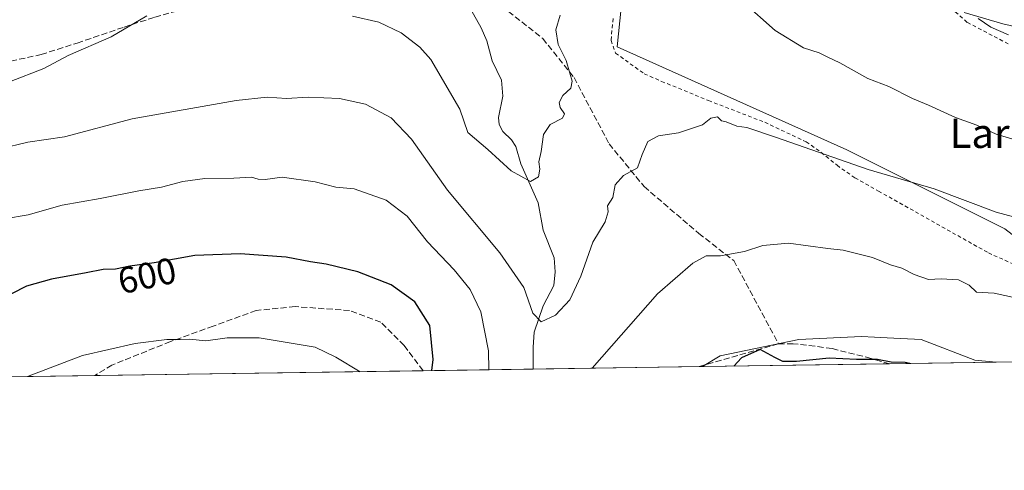
# Model space of a CAD drawing. Units: metres. Extents: x 600153 to 603583, y 4761552 to 4763916.
# Drawn here: x 601896 to 602163, y 4761552 to 4761674 of the extents above; entities that cross this region are included whole.
import ezdxf
from ezdxf.enums import TextEntityAlignment as Align

# ---------------------------------------------------------------- set-up
doc = ezdxf.new("R2010")
doc.units = ezdxf.units.M
doc.header["$MEASUREMENT"] = 0
doc.linetypes.add('DGN Style 2', pattern=[1.6480167562047852, 0.988810053722871, -0.6592067024819142])
doc.linetypes.add('DGN Style 3', pattern=[2.307223458686699, 1.648016756204785, -0.6592067024819142])
for name, color, linetype, lineweight in [('Alambrada', 7, 'DGN Style 2', 0), ('Arbolado forestal CxS', 92, 'Continuous', 0), ('Comarca CxS', 21, 'Continuous', 0), ('Comunidad Autónoma CxS', 142, 'Continuous', 0), ('Corriente natural lineal', 142, 'Continuous', 13), ('Curva de nivel maestra', 30, 'Continuous', 30), ('Curva de nivel normal', 30, 'Continuous', 0), ('Entidad de ámbito territorial CxS', 92, 'Continuous', 0), ('Espacio natural protegido', 121, 'Continuous', 13), ('Espacio natural protegido CxS', 121, 'Continuous', 0), ('Municipio CxS', 4, 'Continuous', 0), ('Prado CxS', 92, 'Continuous', 0), ('Provincia CxS', 1, 'Continuous', 0), ('Rótulo de curva de nivel directora', 7, 'Continuous', 0), ('Senda', 7, 'DGN Style 3', 0), ('Texto cartográfico', 7, 'Continuous', 0)]:
    doc.layers.add(name, color=color, linetype=linetype, lineweight=lineweight)
doc.styles.add('Style-Arial', font='txt')

# ---------------------------------------------------------------- blocks, each defined once
blk = doc.blocks.new('*U22')
at = {"layer": 'Prado CxS', "color": 92, "linetype": 'Continuous', "lineweight": 0}
blk.add_polyline3d([(602163.0790999997, 4761617.6863, 590.3570000000036), (602120.2253000002, 4761639.113299999, 588.7657000000036), (602057.8066999996, 4761667.061699999, 587.090400000001), (602062.6235999997, 4761714.0239, 581.5737999999983), (602052.8995000003, 4761721.316500001, 579.5200000000041), (602043.5981000002, 4761720.652100001, 578.4190999999992), (602041.5549, 4761720.506100001, 578.0847999999969), (602022.1067000004, 4761714.023499999, 575.8454999999958), (602008.6365, 4761712.307499999, 574.3760000000038), (601984.8312999997, 4761698.627699999, 576.7994000000035), (601971.8661000002, 4761694.5759, 578.1209999999992), (601952.4181000004, 4761692.9553, 580.0656000000017), (601932.0389, 4761688.4889, 582.2293999999965), (601907.8152000001, 4761689.4209, 579.770399999994), (601888.2515000004, 4761685.693499999, 577.5391999999993)], dxfattribs=at)
blk.add_polyline3d([(602160.7939999999, 4761581.4066, 598.6555999999982), (602080.9692000002, 4761580.219000001, 598.5075999999972), (602085.7862999998, 4761583.184699999, 598.4106999999931), (602107.1891000001, 4761587.613700001, 598.3089000000036), (602124.2061000001, 4761588.423900001, 598.4532999999938), (602127.6876999997, 4761588.2499, 598.5663999999961), (602131.1517000003, 4761588.0767, 598.626900000003), (602140.4128000002, 4761587.613299999, 598.2189999999973), (602154.9981000006, 4761581.9417, 598.9000999999989)], close=True, dxfattribs=at)

msp = doc.modelspace()

# ---------------------------------------------------------------- linework, layer by layer
at = {"layer": 'Alambrada', "color": 7, "linetype": 'DGN Style 2', "lineweight": 0}
for points in [[(602164.0401, 4761667.920100001, 583.1765000000014), (602152.8501000004, 4761673.7501, 582.5553999999975), (602148.5301000001, 4761677.590100001, 582.5090999999958)], [(602056.7100999998, 4761674.790100001, 594.562300000005), (602056.1300999997, 4761668.8301, 592.2124999999943), (602057.3601000002, 4761665.4101, 592.904999999999), (602065.1601, 4761659.7601, 594.9043999999994), (602069.8701, 4761657.720100001, 594.1251000000047), (602082.6401000004, 4761652.5101, 595.3185999999987), (602097.9200999998, 4761646.590100001, 594.7231999999931), (602109.1201, 4761641.290100001, 593.7109000000055), (602113.2500999998, 4761638.4001, 595.1879000000044), (602117.5201000003, 4761634.920100001, 594.991399999999), (602122.3901000004, 4761631.520099999, 599.7483999999968), (602128.7801000001, 4761627.920100001, 603.2627000000066), (602158.6401000004, 4761611.120100001, 606.1287000000011), (602172.4801000003, 4761604.9301, 599.9790000000066)]]:
    msp.add_polyline3d(points, dxfattribs=at)
at = {"layer": 'Arbolado forestal CxS', "color": 92, "linetype": 'Continuous', "lineweight": 0, "extrusion": (-0.1440055060000482, -0.002142318771272016, 0.9895745675349344), "elevation": -96311.45663241237, "flags": 128}
msp.add_lwpolyline([(-4752097.449162372, 665913.5097880836), (-4752097.449162373, 665867.9117161378)], dxfattribs=at)
at = {"layer": 'Arbolado forestal CxS', "color": 92, "linetype": 'Continuous', "lineweight": 0, "extrusion": (-0.06071084538445734, -0.0009023734897778533, 0.9981549874517432), "elevation": -40252.16503706282, "flags": 128}
msp.add_lwpolyline([(-4752106.31515119, 671575.2871017847), (-4752106.31515119, 671574.4175014973)], dxfattribs=at)
at = {"layer": 'Arbolado forestal CxS', "color": 92, "linetype": 'Continuous', "lineweight": 0, "extrusion": (0.05872662586387151, 0.000873482048306042, 0.9982737202009058), "elevation": 40119.64968640118, "flags": 128}
msp.add_lwpolyline([(4752099.43234366, -671723.2383700807), (4752099.43234366, -671711.8955368812)], dxfattribs=at)
at = {"layer": 'Arbolado forestal CxS', "color": 92, "linetype": 'Continuous', "lineweight": 0, "extrusion": (-0.08883274390694004, -0.001321693459254763, 0.9960456800450288), "elevation": -59159.85190109465, "flags": 128}
msp.add_lwpolyline([(-4752096.235584835, 670080.1268327169), (-4752096.235584835, 669831.9417726033)], dxfattribs=at)
at = {"layer": 'Arbolado forestal CxS', "color": 92, "linetype": 'Continuous', "lineweight": 0, "extrusion": (0.05224636980635119, 0.0007773085670066568, 0.9986339232338595), "elevation": 35754.03731231657, "flags": 128}
msp.add_lwpolyline([(4752096.703974951, -671821.7652470655), (4752096.703974951, -671732.4330408268)], dxfattribs=at)
at = {"layer": 'Arbolado forestal CxS', "color": 92, "linetype": 'Continuous', "lineweight": 0, "extrusion": (0.293310830766305, 0.004364125450756273, 0.9560071709795017), "elevation": 197929.3604804357, "flags": 128}
msp.add_lwpolyline([(4752095.971383009, -643034.9803024546), (4752095.97138301, -643003.7063645816)], dxfattribs=at)
at = {"layer": 'Arbolado forestal CxS', "color": 92, "linetype": 'Continuous', "lineweight": 0}
for points in [[(602172.1160000004, 4761581.575200001, 597.9893000000011), (602183.5755000003, 4761601.849099999, 592.648000000001), (602163.0790999997, 4761617.6863, 590.3570000000036), (602120.2253000002, 4761639.113299999, 588.7657000000036), (602057.8066999996, 4761667.061699999, 587.090400000001), (602062.6235999997, 4761714.0239, 581.5737999999983), (602052.8995000003, 4761721.316500001, 579.5200000000041), (602043.5981000002, 4761720.652100001, 578.4190999999992), (602041.5549, 4761720.506100001, 578.0847999999969), (602022.1067000004, 4761714.023499999, 575.8454999999958), (602008.6365, 4761712.307499999, 574.3760000000038), (601984.8312999997, 4761698.627699999, 576.7994000000035), (601971.8661000002, 4761694.5759, 578.1209999999992), (601952.4181000004, 4761692.9553, 580.0656000000017), (601932.0389, 4761688.4889, 582.2293999999965), (601907.8152000001, 4761689.4209, 579.770399999994), (601888.2515000004, 4761685.693499999, 577.5391999999993), (601848.1913000002, 4761677.309699999, 576.8071999999956), (601828.6275000004, 4761678.241900001, 576.2556000000042), (601805.6654000003, 4761671.860500001, 577.3450000000012)], [(601888.2515000004, 4761685.693499999, 577.5391999999993), (601907.8152000001, 4761689.4209, 579.770399999994), (601932.0389, 4761688.4889, 582.2293999999965), (601952.4181000004, 4761692.9553, 580.0656000000017), (601971.8661000002, 4761694.5759, 578.1209999999992), (601984.8312999997, 4761698.627699999, 576.7994000000035), (602008.6365, 4761712.307499999, 574.3760000000038), (602022.1067000004, 4761714.023499999, 575.8454999999958), (602041.5549, 4761720.506100001, 578.0847999999969), (602043.5981000002, 4761720.652100001, 578.4190999999992), (602052.8995000003, 4761721.316500001, 579.5200000000041), (602062.6235999997, 4761714.0239, 581.5737999999983), (602057.8066999996, 4761667.061699999, 587.090400000001), (602120.2253000002, 4761639.113299999, 588.7657000000036), (602163.0790999997, 4761617.6863, 590.3570000000036)], [(602172.1158999996, 4761581.574999999, 597.9894000000058), (602160.7939999999, 4761581.4066, 598.6555999999982), (602154.9981000006, 4761581.9417, 598.9000999999989), (602140.4128000002, 4761587.613299999, 598.2189999999973), (602131.1517000003, 4761588.0767, 598.626900000003), (602127.6876999997, 4761588.2499, 598.5663999999961), (602124.2061000001, 4761588.423900001, 598.4532999999938), (602107.1891000001, 4761587.613700001, 598.3089000000036), (602085.7862999998, 4761583.184699999, 598.4106999999931), (602080.9692000002, 4761580.219000001, 598.5075999999972), (601668.7122, 4761574.0854, 583.6800999999978)], [(602160.7928999999, 4761581.4067, 598.6555999999982), (602154.9981000006, 4761581.9417, 598.9000999999989), (602140.4128000002, 4761587.613299999, 598.2189999999973), (602131.1517000003, 4761588.0767, 598.626900000003), (602127.6876999997, 4761588.2499, 598.5663999999961), (602124.2061000001, 4761588.423900001, 598.4532999999938), (602107.1891000001, 4761587.613700001, 598.3089000000036), (602085.7862999998, 4761583.184699999, 598.4106999999931), (602080.9693999998, 4761580.2191, 598.5075999999972)]]:
    msp.add_polyline3d(points, dxfattribs=at)
at = {"layer": 'Comarca CxS', "color": 21, "linetype": 'Continuous', "lineweight": 0, "flags": 128}
msp.add_lwpolyline([(602892.8075287684, 4761592.297461247), (601471.2983254971, 4761571.14831069)], dxfattribs=at)
at = {"layer": 'Comunidad Autónoma CxS', "color": 142, "linetype": 'Continuous', "lineweight": 0, "flags": 128}
msp.add_lwpolyline([(600246.4385834383, 4761552.92490205), (600186.9600007655, 4761552.039982349), (600182.0886999997, 4761884.6766), (600178.9896043818, 4762096.301839984), (600168.1543999997, 4762836.190500001), (600163.1055000002, 4763180.954700001), (600159.3459000001, 4763437.681500001), (600153.080000767, 4763865.549982325), (600176.9979978842, 4763865.906049943), (600863.206163369, 4763876.120951116), (601024.5356999999, 4763878.522600001), (601081.6852962897, 4763879.373238537), (601340.0548000003, 4763883.219400001), (601590.8470060155, 4763886.952631954), (601903.6218286883, 4763891.608648892), (603011.2872123797, 4763908.097334701), (603548.2100007918, 4763916.089982324), (603566.1051000013, 4762734.904), (603574.4864189883, 4762181.681450958), (603578.59607996, 4761910.418031538), (603581.6375000007, 4761709.665499999), (603583.2600007916, 4761602.569982347), (602892.8075287684, 4761592.297461247), (601471.2983254971, 4761571.14831069)], close=True, dxfattribs=at)
at = {"layer": 'Corriente natural lineal', "color": 142, "linetype": 'Continuous', "lineweight": 13}
msp.add_polyline3d([(602034.9835000001, 4761579.534800001, 591.8877000000066), (602034.9444000004, 4761585.537900001, 591.3089999999938), (602035.2868999997, 4761589.552999999, 590.7646999999997), (602037.7408999996, 4761596.715299999, 589.1094000000012), (602040.5882000001, 4761602.215100001, 588.4624999999943), (602040.9983000001, 4761605.999399999, 587.9584999999934), (602040.6607999997, 4761609.8091, 587.5), (602037.7367000004, 4761617.289899999, 586.5997999999963), (602036.3460999997, 4761624.7304, 585.5647000000026), (602031.6549000005, 4761635.294199999, 584.4486000000034), (602030.323, 4761639.9869, 584.0050000000047), (602029.1421999997, 4761641.8543, 583.7318999999989), (602026.7768000001, 4761644.123600001, 583.5157000000036), (602025.7770999996, 4761645.965, 583.4799000000058), (602025.6017000005, 4761647.9255, 583.3009000000021), (602026.7456999999, 4761653.703299999, 582.4900999999954), (602026.4242000004, 4761658.075999999, 581.9477000000043), (602023.8380000005, 4761663.327400001, 581.290599999993), (602022.3865999999, 4761668.739499999, 580.5188000000053), (602020.8470999999, 4761672.268800001, 580.1726999999955), (602015.5177999996, 4761681.897600001, 578.6601999999984)], dxfattribs=at)
at = {"layer": 'Curva de nivel maestra', "color": 30, "linetype": 'Continuous', "lineweight": 30, "elevation": 600, "flags": 128}
for points in [[(602007.4927000003, 4761579.126), (602007.8200000003, 4761582.1501), (602006.9199999999, 4761591.4001), (602002.8799999999, 4761597.8201), (601996.4500000002, 4761602.4001), (601987.3600000005, 4761605.960100001), (601978.79, 4761608.040100001), (601974.5, 4761608.700099999), (601967.8600000005, 4761609.970100001), (601955.4100000003, 4761610.850099999), (601943.04, 4761610.440099999), (601932.04, 4761608.4301), (601925.4600000001, 4761607.540100001), (601921.5800000001, 4761606.700099999), (601918.1699999999, 4761606.640100001), (601913.5700000003, 4761605.670100001), (601904.1299999999, 4761603.9801), (601897.4000000004, 4761602.0801), (601893.3200000003, 4761600.0101)], [(602137.3214999996, 4761581.057600001), (602136, 4761581.340100001), (602132.2199999997, 4761581.420100001), (602128.5300000003, 4761582.1801), (602122.8600000005, 4761582.1501), (602115.4199999999, 4761582.5001), (602106.4800000006, 4761581.610099999), (602102.8200000003, 4761581.620100001), (602100.6299999999, 4761582.700099999), (602096.6799999997, 4761584.8201), (602091.54, 4761582.620100001), (602089.4554000003, 4761580.3454)], [(602137.3224999999, 4761581.057399999), (602137.3214999996, 4761581.057600001)]]:
    msp.add_lwpolyline(points, dxfattribs=at)
at = {"layer": 'Curva de nivel normal', "color": 30, "linetype": 'Continuous', "lineweight": 0, "flags": 128}
for points, elevation in [([(602170.4199000001, 4761640.440099999), (602160.7801999999, 4761643.340100001), (602155.4600999998, 4761645.82), (602149.7401999999, 4761647.920100001), (602142.3399999999, 4761651.260199999), (602138.0201000003, 4761653.030099999), (602131.6299000002, 4761656.289999999), (602125.8502000002, 4761658.5101), (602118.2999, 4761662.74), (602115.0100999996, 4761664.300000001), (602112.7100000001, 4761665.440099999), (602108.3800999997, 4761666.840100001), (602100.6901000004, 4761671.4999), (602091.9199999999, 4761679.279999999)], 585), ([(601930.04, 4761675.480000001), (601920.3799999999, 4761669.800000001), (601908.7199999997, 4761664.7501), (601902.0499999998, 4761661.190099999), (601892.7401000002, 4761657.550000001)], 585), ([(602042.3499999996, 4761675.74), (602041.1699000001, 4761671.74), (602041.8101000005, 4761667.710000001), (602043.9800000006, 4761663.4), (602044.9299, 4761659.960100001), (602045.5900999998, 4761657.810000001), (602045.1801000005, 4761655.840100001), (602043.0598999998, 4761653.840100001), (602042.0502000004, 4761652), (602042.29, 4761650.630100001), (602043.54, 4761648.9), (602042.9801000003, 4761647.689999999), (602039.5701000001, 4761646.02), (602037.7801999999, 4761643.2601), (602037.1600000003, 4761638.67), (602036.5702000001, 4761635.879899999), (602036.8201000001, 4761633.840100001), (602036.4001000002, 4761631.810000001), (602034.2801999999, 4761630.540100001), (602028.9798999997, 4761633.4001), (602022.6801000005, 4761639.16), (602017.2699999996, 4761643.800000001), (602015.0700000003, 4761650.140100001), (602007.1699999999, 4761663.6699), (602004.2401000002, 4761666.989900001), (601999.1200000001, 4761670.930199999), (601993.0201000003, 4761673.83), (601985.8701, 4761675.450099999)], 585), ([(602164.1101000002, 4761670.370100001), (602159.2701000003, 4761672.450099999), (602155.8700000001, 4761674.789999999)], 580), ([(602191.3399999999, 4761613.92), (602160.7300000006, 4761622.189999999), (602143.9100000003, 4761628.539999999), (602125.9500000002, 4761633.730000001), (602100.8300000001, 4761642.58), (602093.0199999996, 4761645.199999999), (602090.2699999996, 4761645.560000001), (602087.4000000004, 4761646.74), (602086.1399999997, 4761647.02), (602085.0800000001, 4761648.08), (602083.2300000006, 4761647.680000001), (602080.9600000001, 4761645.949999999), (602074.4600000001, 4761643.77), (602069, 4761642.949999999), (602066.0999999996, 4761641.380000001), (602064.6399999997, 4761637.84), (602063.2999999998, 4761634.25), (602059.5, 4761632.15), (602057.2599999999, 4761629.59), (602056.6699999999, 4761626.180000001), (602055.1500000004, 4761623.939999999), (602055.3200000003, 4761622.230000001), (602054.5099999999, 4761619.550000001), (602051.1699999999, 4761614.050000001), (602047.9199999999, 4761604.77), (602044.9900000002, 4761598.359999999), (602041.0199999996, 4761594.220000001), (602037.1799999997, 4761592.350000001), (602034.9100000003, 4761594.75), (602032.4900000002, 4761601.680000001), (602025.9199999999, 4761611.09), (602011.6799999997, 4761628.140000001), (602001.9800000006, 4761642.02), (601996.4100000003, 4761647.789999999), (601989.4800000006, 4761651.480000001), (601982.3899999997, 4761653.039999999), (601973.8499999996, 4761653.460000001), (601967.9400000004, 4761653.060000001), (601962.6900000004, 4761653.380000001), (601954.3300000001, 4761652.529999999), (601926.04, 4761647.539999999), (601907.7199999997, 4761642.640000001), (601897.7199999997, 4761641.220000001), (601890.1799999997, 4761639.380000001)], 590), ([(602022.9209000003, 4761579.3554), (602022.8499999996, 4761584.480000001), (602020.7400000002, 4761595.07), (602017.9000000004, 4761601.180000001), (602013.54, 4761606.470000001), (602006.2800000003, 4761614.15), (602000.79, 4761621.060000001), (601995.0300000003, 4761625.439999999), (601986.3600000005, 4761628.49), (601981.3600000005, 4761628.960000001), (601975.7699999996, 4761630.430000001), (601966.8200000003, 4761631.720000001), (601962.2199999997, 4761631.029999999), (601960.2999999998, 4761631.140000001), (601958.4699999997, 4761631.720000001), (601953.6500000004, 4761631.4), (601945.7599999999, 4761631.279999999), (601939.79, 4761630.529999999), (601934.0300000003, 4761628.939999999), (601927.8300000001, 4761628.01), (601917.3799999999, 4761625.92), (601907.0499999998, 4761624.07), (601897.8399999999, 4761621.430000001), (601891.3799999999, 4761620.350000001)], 595), ([(602169.7100000001, 4761598.08), (602160.2400000002, 4761600.17), (602155.3799999999, 4761600.42), (602153.4600000001, 4761602.32), (602150.5099999999, 4761603.75), (602145.8300000001, 4761604.029999999), (602142.3399999999, 4761603.850000001), (602138.4600000001, 4761605.220000001), (602135.1600000003, 4761606.970000001), (602132.0899999999, 4761607.9), (602127.1200000001, 4761609.84), (602119.1900000004, 4761611.880000001), (602115.0099999999, 4761612.34), (602104.3399999999, 4761613.74), (602097.3399999999, 4761613.08), (602092.3600000005, 4761611.480000001), (602085.8600000005, 4761610.300000001), (602081.9800000006, 4761610.300000001), (602078.3399999999, 4761608.289999999), (602068.75, 4761599.980000001), (602051.0219000002, 4761579.773399999)], 595), ([(601988.0177999996, 4761578.836100001), (601981.4100000003, 4761582.82), (601975.8099999996, 4761585.529999999), (601960.54, 4761588.02), (601951.8499999996, 4761587.99), (601946.04, 4761587.180000001), (601941.6200000001, 4761587.689999999), (601939.0700000003, 4761587.59), (601935.4900000002, 4761587.619999999), (601926.8499999996, 4761586.52), (601912.54, 4761583.27), (601897.5942000002, 4761577.490700001)], 605)]:
    msp.add_lwpolyline(points, dxfattribs=dict(at, elevation=elevation))
at = {"layer": 'Entidad de ámbito territorial CxS', "color": 92, "linetype": 'Continuous', "lineweight": 0, "flags": 128}
msp.add_lwpolyline([(602892.8075287684, 4761592.297461247), (601471.2983254971, 4761571.14831069)], dxfattribs=at)
at = {"layer": 'Espacio natural protegido', "color": 121, "linetype": 'Continuous', "lineweight": 13, "flags": 128}
msp.add_lwpolyline([(602172.5306999985, 4761671.0881), (602162.6085999982, 4761673.363200001), (602152.0674999993, 4761676.414300002)], dxfattribs=at)
at = {"layer": 'Espacio natural protegido CxS', "color": 121, "linetype": 'Continuous', "lineweight": 0, "flags": 128}
for points in [[(602892.8075287684, 4761592.297461247), (601471.2983254971, 4761571.14831069), (600246.4385834383, 4761552.92490205), (600186.9600007655, 4761552.039982349), (600182.0886999997, 4761884.6766), (600178.9896043818, 4762096.301839984), (600168.1543999997, 4762836.190500001)], [(602172.5306999993, 4761671.088099999), (602162.6085999989, 4761673.3632), (602152.0675000001, 4761676.4143)]]:
    msp.add_lwpolyline(points, dxfattribs=at)
at = {"layer": 'Municipio CxS', "color": 4, "linetype": 'Continuous', "lineweight": 0, "flags": 128}
msp.add_lwpolyline([(602892.8075287684, 4761592.297461247), (601471.2983254971, 4761571.14831069)], dxfattribs=at)
at = {"layer": 'Prado CxS', "color": 92, "linetype": 'Continuous', "lineweight": 0, "extrusion": (-0.0215099521154673, -0.0003200570942709272, 0.9997685829848059), "elevation": -13876.34124884859, "flags": 128}
msp.add_lwpolyline([(-4752095.535949587, 672764.3925067827), (-4752095.535949586, 672713.5333092442)], dxfattribs=at)
at = {"layer": 'Prado CxS', "color": 92, "linetype": 'Continuous', "lineweight": 0, "extrusion": (0.03261868265500636, 0.0004851780032324867, 0.9994677514278074), "elevation": 22550.24336900557, "flags": 128}
msp.add_lwpolyline([(4752099.069432412, -672533.562434789), (4752099.069432412, -672504.5607927422)], dxfattribs=at)
at = {"layer": 'Prado CxS', "color": 92, "linetype": 'Continuous', "lineweight": 0}
for points in [[(602172.1160000004, 4761581.575200001, 597.9893000000011), (602183.5755000003, 4761601.849099999, 592.648000000001), (602163.0790999997, 4761617.6863, 590.3570000000036), (602120.2253000002, 4761639.113299999, 588.7657000000036), (602057.8066999996, 4761667.061699999, 587.090400000001), (602062.6235999997, 4761714.0239, 581.5737999999983), (602052.8995000003, 4761721.316500001, 579.5200000000041), (602043.5981000002, 4761720.652100001, 578.4190999999992), (602041.5549, 4761720.506100001, 578.0847999999969), (602022.1067000004, 4761714.023499999, 575.8454999999958), (602008.6365, 4761712.307499999, 574.3760000000038), (601984.8312999997, 4761698.627699999, 576.7994000000035), (601971.8661000002, 4761694.5759, 578.1209999999992), (601952.4181000004, 4761692.9553, 580.0656000000017), (601932.0389, 4761688.4889, 582.2293999999965), (601907.8152000001, 4761689.4209, 579.770399999994), (601888.2515000004, 4761685.693499999, 577.5391999999993), (601848.1913000002, 4761677.309699999, 576.8071999999956), (601828.6275000004, 4761678.241900001, 576.2556000000042), (601805.6654000003, 4761671.860500001, 577.3450000000012)], [(602160.7928999999, 4761581.4067, 598.6555999999982), (602154.9981000006, 4761581.9417, 598.9000999999989), (602140.4128000002, 4761587.613299999, 598.2189999999973), (602131.1517000003, 4761588.0767, 598.626900000003), (602127.6876999997, 4761588.2499, 598.5663999999961), (602124.2061000001, 4761588.423900001, 598.4532999999938), (602107.1891000001, 4761587.613700001, 598.3089000000036), (602085.7862999998, 4761583.184699999, 598.4106999999931), (602080.9693999998, 4761580.2191, 598.5075999999972)]]:
    msp.add_polyline3d(points, dxfattribs=at)
at = {"layer": 'Provincia CxS', "color": 1, "linetype": 'Continuous', "lineweight": 0, "flags": 128}
msp.add_lwpolyline([(600246.4385834383, 4761552.92490205), (600186.9600007655, 4761552.039982349), (600182.0886999997, 4761884.6766), (600178.9896043818, 4762096.301839984), (600168.1543999997, 4762836.190500001), (600163.1055000002, 4763180.954700001), (600159.3459000001, 4763437.681500001), (600153.080000767, 4763865.549982325), (600176.9979978842, 4763865.906049943), (600863.206163369, 4763876.120951116), (601024.5356999999, 4763878.522600001), (601081.6852962897, 4763879.373238537), (601340.0548000003, 4763883.219400001), (601590.8470060155, 4763886.952631954), (601903.6218286883, 4763891.608648892), (603011.2872123797, 4763908.097334701), (603548.2100007918, 4763916.089982324), (603566.1051000013, 4762734.904), (603574.4864189883, 4762181.681450958), (603578.59607996, 4761910.418031538), (603581.6375000007, 4761709.665499999), (603583.2600007916, 4761602.569982347), (602892.8075287684, 4761592.297461247), (601471.2983254971, 4761571.14831069)], close=True, dxfattribs=at)
at = {"layer": 'Senda', "color": 7, "linetype": 'DGN Style 3', "lineweight": 0, "extrusion": (0.2820937020352824, -0.9568160555874389, 0.07018674406271205), "elevation": -4386071.101830959, "flags": 128}
msp.add_lwpolyline([(1924059.027366242, 309207.3745778145), (1924049.396561139, 309208.5288243369), (1924036.620599439, 309209.059533134)], dxfattribs=at)
at = {"layer": 'Senda', "color": 7, "linetype": 'DGN Style 3', "lineweight": 0}
for points in [[(601886.3252999998, 4761661.7542, 597.761599999998), (601901.323, 4761665.002599999, 595.9207000000024), (601911.1409999998, 4761668.1228, 598.1904999999971), (601923.8600000005, 4761672.469799999, 601.4581000000035), (601932.2240000004, 4761675.147100001, 601.7427000000025), (601942.3509999998, 4761677.959600001, 594.8641999999963), (601949.0051999995, 4761679.6819, 595.7814000000071), (601962.8496000003, 4761681.243100001, 595.3769999999931), (601972.3859999999, 4761682.151699999, 594.6294000000053), (601977.7721999995, 4761682.664899999, 595.7053000000016), (601983.091, 4761682.819300001, 596.120299999995), (601992.7094999999, 4761683.0985, 593.8947999999946), (601997.9458, 4761683.922499999, 593.011599999998), (602006.8213999998, 4761685.3192, 592.1206999999995), (602013.1147999996, 4761686.445400001, 588.1186000000016), (602017.7126000002, 4761687.520199999, 589.324299999993)], [(602017.7126000002, 4761687.520199999, 589.324299999993), (602022.8044999996, 4761680.9736, 593.7639000000054), (602037.6211999999, 4761669.331900001, 596.646900000007), (602046.0878999997, 4761658.748600001, 597.3405000000057), (602055.6129000002, 4761640.756899999, 602.906099999993), (602065.1379000006, 4761629.1152, 602.5662000000011), (602079.9545999998, 4761616.415100001, 605.2195999999967), (602089.4796000002, 4761609.006800001, 605.6603000000032), (602101.6266999999, 4761586.429099999, 600.778999999995)], [(602005.0887000002, 4761579.09, 615.5694999999978), (601999.9444000004, 4761585.9351, 613.9119000000064), (601993.5943999998, 4761592.2851, 611.6463999999978), (601985.1277000001, 4761595.460100001, 616.6434000000008), (601970.3109999998, 4761596.518400001, 619.0999000000012), (601959.7276999997, 4761595.460100001, 618.8555000000051), (601948.0860000001, 4761591.2268, 618.2617000000029), (601936.4442999996, 4761586.9934, 614.0467000000062), (601920.5692999996, 4761580.643400001, 616.5046000000002), (601915.8885000005, 4761577.762900001, 619.017399999997)], [(602131.8108999999, 4761580.975400001, 603.1716000000015), (602126.7620999999, 4761582.460300001, 605.1543999999994), (602116.1787, 4761585.1063, 605.2559000000037), (602111.5484999996, 4761585.767700001, 603.3301999999967), (602105.5953000003, 4761586.429099999, 601.3686000000016), (602101.6266999999, 4761586.429099999, 600.778999999995)]]:
    msp.add_polyline3d(points, dxfattribs=at)

# ---------------------------------------------------------------- block references
at = {"layer": 'Prado CxS', "color": 92, "linetype": 'Continuous', "lineweight": 0}
msp.add_blockref('*U22', (0, 0), dxfattribs=at)

# ---------------------------------------------------------------- texts
at = {"layer": 'Rótulo de curva de nivel directora', "color": 7, "linetype": 'Continuous', "lineweight": 0, "style": 'Style-Arial'}
msp.add_text('600', height=7.000000000000002, rotation=12.2156632883999, dxfattribs=at).set_placement((601930.0945457981, 4761604.933053724), align=Align.MIDDLE_CENTER)
at = {"layer": 'Texto cartográfico', "color": 7, "linetype": 'Continuous', "lineweight": 0, "style": 'Style-Arial'}
msp.add_text('Larreta', height=8, dxfattribs=at).set_placement((602166.5148707315, 4761643.610149999), align=Align.MIDDLE_CENTER)

doc.saveas('drawing.dxf')
